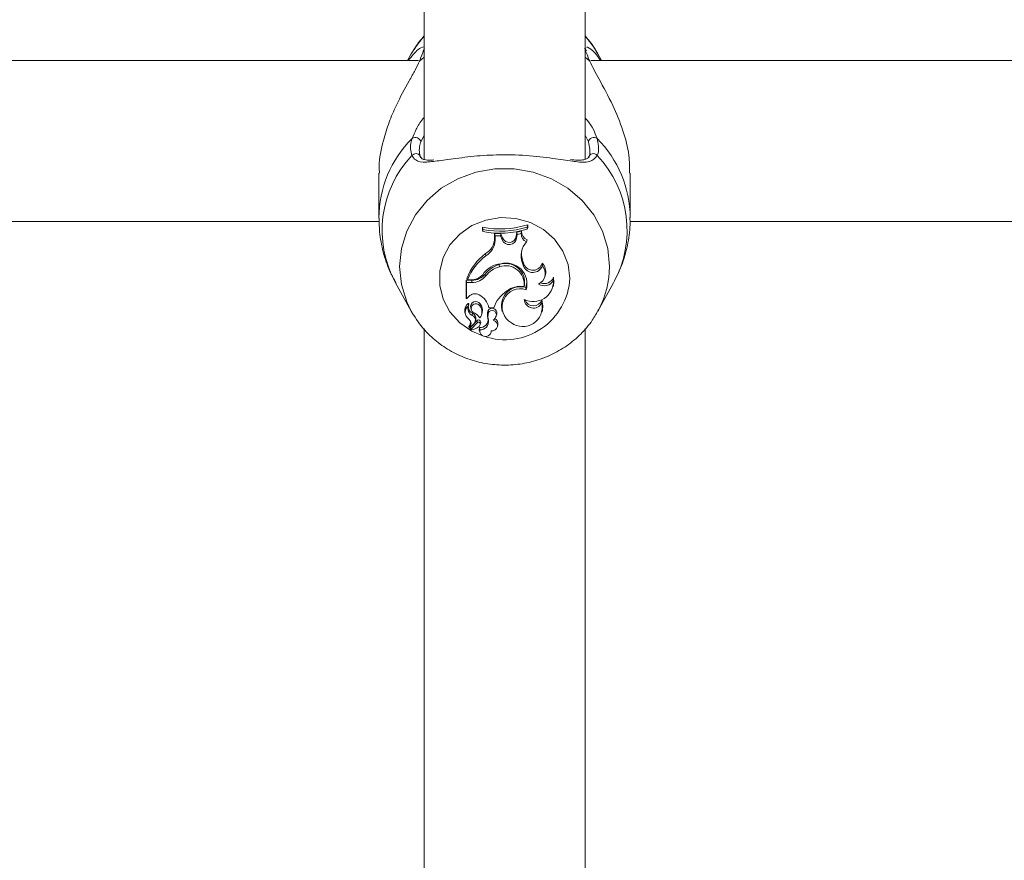
# Model space of a CAD drawing. Units: millimetres. Extents: x 0 to 42, y 0 to 29.8.
# Drawn here: x 9.2 to 9.3, y 12.9 to 13 of the extents above; entities that cross this region are included whole.
import ezdxf

# ---------------------------------------------------------------- set-up
doc = ezdxf.new("R2010")
doc.units = ezdxf.units.MM
doc.layers.add('LE_NORM', color=179, linetype='Continuous', lineweight=50)
doc.styles.add('SLDTEXTSTYLE0', font='TXT', dxfattribs={"width": 0.605})
doc.dimstyles.new('SLDDIMSTYLE0', dxfattribs={"dimtxt": 0.35, "dimasz": 0.3, "dimexe": 0, "dimexo": 0.0625, "dimgap": 0.08750000000000001, "dimtad": 1, "dimdec": 0, "dimlfac": 75, "dimrnd": 1e-09, "dimzin": 12, "dimdsep": 46, "dimtxsty": 'SLDTEXTSTYLE0', "dimsah": 1, "dimcen": 0.09, "dimadec": 0, "dimazin": 3, "dimtfac": 1, "dimtofl": 0, "dimtmove": 0, "dimatfit": 3, "dimfxl": 0, "dimfrac": 2, "dimtolj": 1, "dimtzin": 12, "dimarcsym": 0})

# ---------------------------------------------------------------- blocks, each defined once
blk = doc.blocks.new('_D_11')
at = {"layer": 'LE_NORM'}
for p, q in [((2.607979785209727, 14.58644234275711), (2.607979785209727, 8.594127981857525)), ((19.46802016409955, 12.37809717475291), (19.46802016409955, 8.594127981857525)), ((2.607979785209727, 8.693187981857525), (19.46802016409955, 8.693187981857525))]:
    blk.add_line(p, q, dxfattribs=at)
for points in [[(2.607979785209727, 8.693187981857525), (2.907979785209727, 8.593187981857525), (2.907979785209727, 8.793187981857525)], [(19.46802016409955, 8.693187981857525), (19.16802016409955, 8.793187981857525), (19.16802016409955, 8.593187981857525)]]:
    blk.add_solid(points, dxfattribs=at)
at = {"layer": 'LE_NORM', "insert": (10.59952776515635, 9.144361667494652), "char_height": 0.35, "attachment_point": 1, "style": 'SLDTEXTSTYLE0'}
blk.add_mtext('1265', dxfattribs=at)
blk = doc.blocks.new('_D_12')
at = {"layer": 'LE_NORM'}
for p, q in [((4.608379785209664, 14.58644234275704), (4.608379785209664, 9.204216283099242)), ((16.80135349743288, 12.40056384141959), (16.80135349743288, 9.204216283099242)), ((4.608379785209664, 9.303276283099242), (16.80135349743288, 9.303276283099242))]:
    blk.add_line(p, q, dxfattribs=at)
for points in [[(4.608379785209664, 9.303276283099242), (4.908379785209664, 9.203276283099243), (4.908379785209664, 9.403276283099242)], [(16.80135349743288, 9.303276283099242), (16.50135349743288, 9.403276283099242), (16.50135349743288, 9.203276283099243)]]:
    blk.add_solid(points, dxfattribs=at)
at = {"layer": 'LE_NORM', "insert": (10.37601249583909, 9.754449968736365), "char_height": 0.35, "attachment_point": 1, "style": 'SLDTEXTSTYLE0'}
blk.add_mtext('914', dxfattribs=at)

msp = doc.modelspace()

# ---------------------------------------------------------------- linework, layer by layer
at = {"color": 7, "linetype": 'Continuous', "lineweight": 18}
for p, q in [((9.272978286547172, 13.00725952716584), (9.272978286547172, 12.95830858301875)), ((9.294311619880505, 12.95829110157252), (9.294311619880505, 13.00726605697638)), ((9.27126833567076, 12.97223925548662), (9.270781965430377, 12.97135717475321)), ((9.296505416235174, 12.97135717475321), (9.296019045994793, 12.97223925548662)), ((9.272220795029781, 12.97135717475321), (9.161733321406132, 12.97135717475321)), ((9.405554128363114, 12.97135717475322), (9.295066654739466, 12.97135717475321)), ((9.266977024168215, 12.95641031518517), (9.266977024168215, 12.95050089318646)), ((9.300310357497336, 12.95050089318646), (9.300310357497336, 12.95641031518517)), ((9.166942777535157, 12.95002384141988), (9.267036345278877, 12.95002384141988)), ((9.280763052065721, 12.94894704902825), (9.280704726290038, 12.94925380189577)), ((9.280704726290038, 12.94925380189577), (9.280704726290038, 12.94887557962272)), ((9.286649203994081, 12.949276929283), (9.286707529769766, 12.94959259533474)), ((9.286649203994081, 12.94901356519166), (9.286649203994081, 12.949276929283)), ((9.286707529769766, 12.94921437306169), (9.286707529769766, 12.94959259533474)), ((9.300276110868491, 12.95002384141988), (9.400369678612211, 12.95002384141988)), ((9.280763052065721, 12.94867998568983), (9.280704726290038, 12.94887557962272)), ((9.280763052065721, 12.94894704902825), (9.280763052065721, 12.94867998568983)), ((9.282323355391712, 12.9477989205627), (9.282327481277319, 12.94840936644523)), ((9.283151294018952, 12.94838815143163), (9.282327481277319, 12.94840936644523)), ((9.282385430148693, 12.94811367682582), (9.282327481277319, 12.94840936644523)), ((9.282381681160915, 12.94755899490521), (9.282385430148693, 12.94811367682582)), ((9.283110911500398, 12.9480949940646), (9.282385430148693, 12.94811367682582)), ((9.283110911500398, 12.9480949940646), (9.283151294018952, 12.94838815143163)), ((9.283328296726813, 12.94757120364346), (9.283110911500398, 12.9480949940646)), ((9.28338300777134, 12.94782983637984), (9.283151294018952, 12.94838815143163)), ((9.285188568008488, 12.9480604955827), (9.285265189920985, 12.94859278145537)), ((9.285246631450203, 12.94781528139732), (9.285188568008488, 12.9480604955827)), ((9.285246631450203, 12.94781528139732), (9.285317622643136, 12.94830845114277)), ((9.285894932905151, 12.94872816444818), (9.285265189920985, 12.94859278145537)), ((9.285317622643136, 12.94830845114277), (9.285265189920985, 12.94859278145537)), ((9.285834526616842, 12.94841957585352), (9.285317622643136, 12.94830845114277)), ((9.285834526616842, 12.94841957585352), (9.285894932905151, 12.94872816444818)), ((9.286649203994081, 12.94901356519166), (9.286707529769766, 12.94921437306169)), ((9.282381681160915, 12.94755899490521), (9.282323355391712, 12.9477989205627)), ((9.283328296726813, 12.94757120364346), (9.28338300777134, 12.94782983637984)), ((9.286559091237136, 12.94733187880445), (9.286653545447217, 12.94759108827235)), ((9.281151194333406, 12.94547695589782), (9.28111683198084, 12.94576083242654)), ((9.282959700533999, 12.94401026715897), (9.282942211816595, 12.94430194510359)), ((9.286009441728913, 12.94449810395207), (9.286064509460257, 12.94475579192008)), ((9.28616230957214, 12.94408943970384), (9.286009441728913, 12.94449810395207)), ((9.286217377303295, 12.94434712767235), (9.286064509460257, 12.94475579192008)), ((9.28616230957214, 12.94408943970384), (9.286217377303295, 12.94434712767235)), ((9.288667229885286, 12.94413771747311), (9.28863859680037, 12.94449215978377)), ((9.281134219399382, 12.94277848153806), (9.281086903295577, 12.94305006803994)), ((9.28900392125655, 12.94275945226586), (9.289060724449447, 12.94298685132121)), ((9.269183756440597, 12.94189371016024), (9.27126833562469, 12.93811311874916)), ((9.27931840996291, 12.94222175594852), (9.278545027071464, 12.94222175594852)), ((9.278545027071464, 12.94222175594852), (9.278545027071464, 12.93992911467657)), ((9.27860335284715, 12.94192757936461), (9.278545027071464, 12.94222175594852)), ((9.27931840996291, 12.94192757936461), (9.27860335284715, 12.94192757936461)), ((9.27860335284715, 12.94192757936461), (9.27860335284715, 12.93975259967496)), ((9.278727478218407, 12.94228672951068), (9.278643893693301, 12.94247205909961)), ((9.279172755266444, 12.94228672951068), (9.278727478218407, 12.94228672951068)), ((9.27931840996291, 12.94192757936461), (9.27931840996291, 12.94222175594852)), ((9.286223280494173, 12.94137838140236), (9.28627007932305, 12.94155547968287)), ((9.290068094675787, 12.94135384552876), (9.290124897868687, 12.94158124458411)), ((9.29012428519536, 12.94217373766494), (9.29015302284385, 12.94261333497724)), ((9.296019046040861, 12.93811311874916), (9.298103625224954, 12.94189371016024)), ((9.286503855294535, 12.94096668819756), (9.286464676350823, 12.94127177230447)), ((9.27860335284715, 12.93975259967496), (9.278577532745318, 12.93979905025386)), ((9.278908943645892, 12.94004824690977), (9.27860335284715, 12.93975259967496)), ((9.278843063948269, 12.93884092524935), (9.278854844945867, 12.9388774005856)), ((9.280359537096034, 12.93883144739368), (9.280406382083681, 12.93910362732963)), ((9.288569120954804, 12.93920922430269), (9.288572447424677, 12.93962066376147)), ((9.27156727327175, 12.93759969816242), (9.27126833562469, 12.93811311874916)), ((9.27839275586642, 12.93795934065692), (9.27844955905932, 12.93773194160157)), ((9.279149663824798, 12.9385665394977), (9.279206467017698, 12.93833914044235)), ((9.279365832531068, 12.93755109332369), (9.279391417825352, 12.93783980087627)), ((9.280611949478267, 12.93772116809225), (9.280668752671167, 12.9379485671476)), ((9.28148849835134, 12.93787460230399), (9.28143252622975, 12.93813007922551)), ((9.281570720494953, 12.93856336275357), (9.2815219932112, 12.9387486923425)), ((9.281570720494953, 12.93856336275357), (9.282221548363347, 12.93856336275357)), ((9.282552168273703, 12.93757247092873), (9.282608971466603, 12.93779986998408)), ((9.283284688288122, 12.93832589173192), (9.28334149148102, 12.93809849267657)), ((9.288596334087696, 12.93800473763208), (9.288653137280594, 12.93823213668743)), ((9.296149175804167, 12.9383552988565), (9.296019046040861, 12.93811311874916)), ((9.27960819720038, 12.93650293870189), (9.278997090259908, 12.93585612772289)), ((9.279992640094852, 12.93688733497233), (9.279119842887265, 12.93596261631352)), ((9.280033723454325, 12.93660876483703), (9.279162329939258, 12.93568553337439)), ((9.279771665120956, 12.93679525041841), (9.279828468313855, 12.93702264947376)), ((9.280408546415176, 12.93632990850238), (9.280465349608075, 12.93655730755773)), ((9.280421518247008, 12.9364404778126), (9.280479844203818, 12.9366805035526)), ((9.281500135733847, 12.93693442810036), (9.281443113914433, 12.93716259278924)), ((9.282690521319479, 12.93606998269772), (9.282747324512378, 12.93629738175307)), ((9.272978286547172, 12.93582711558295), (9.272978286547172, 12.85608182263123)), ((9.278917217208289, 12.93609268090479), (9.278974020401186, 12.93586528184944)), ((9.279097290469927, 12.9358873795425), (9.279154093662825, 12.93565998048715)), ((9.28029993044412, 12.93555144822041), (9.280356733637019, 12.93532404916506)), ((9.280355692755764, 12.93564521292485), (9.280310662421634, 12.93593999787072)), ((9.28185285281567, 12.93532404916506), (9.281903478938691, 12.93552671968345)), ((9.294311619880505, 12.85608584540389), (9.294311619880505, 12.93583403406194))]:
    msp.add_line(p, q, dxfattribs=at)
at = {"color": 8, "linetype": 'Continuous', "lineweight": 18}
for p, q in [((9.272355030707512, 12.97129260979338), (9.27297828654717, 12.97180191016341)), ((9.294311619880505, 12.97179994791857), (9.294932350958039, 12.97129260979338)), ((9.272978286547172, 12.96143078815649), (9.272526614205242, 12.96056633864746)), ((9.294760767460309, 12.96056633864746), (9.294311619880505, 12.96144635565481))]:
    msp.add_line(p, q, dxfattribs=at)
at = {"color": 7, "linetype": 'Continuous', "lineweight": 18, "flags": 128}
for points in [[(9.27126833567076, 12.97223925548662), (9.271811017424232, 12.97313444143232), (9.27297828654717, 12.97464079272882)], [(9.294311619880505, 12.97463798167011), (9.29547636424132, 12.97313444143232), (9.296019045994793, 12.97223925548662)], [(9.286464676350823, 12.94127177230447), (9.286584071000705, 12.94194651214608), (9.286537602613588, 12.94251745289852)], [(9.290124897868687, 12.94158124458411), (9.290184156808373, 12.94192025478248), (9.29015302284385, 12.94261333497724)], [(9.288653137280594, 12.93823213668743), (9.28872211293094, 12.93885174042177), (9.288572447424677, 12.93962066376147)], [(9.280310662421634, 12.93593999787072), (9.280286991416897, 12.93561531357551), (9.28029993044412, 12.93555144822041)]]:
    msp.add_lwpolyline(points, dxfattribs=at)
at = {"color": 8, "linetype": 'Continuous', "lineweight": 18, "flags": 128}
for points in [[(9.27126833562469, 12.93811311874916), (9.270666253766343, 12.93936311408634), (9.269963421183038, 12.94166804597125), (9.269726453774979, 12.94405423672019), (9.269963421183038, 12.94644042746914), (9.270666253766343, 12.94874535935405), (9.271811017404225, 12.95089054068405), (9.27335872854399, 12.95280291988181), (9.275256681739046, 12.95441737316738), (9.27744024446968, 12.95567892227045), (9.279835058125997, 12.95654460664939), (9.28235957020119, 12.95698494646093), (9.28492781146436, 12.95698494646093), (9.287452323539554, 12.95654460664939), (9.289847137195869, 12.95567892227045), (9.292030699926505, 12.95441737316738), (9.293928653121561, 12.95280291988181), (9.295476364261326, 12.95089054068405), (9.29662112789921, 12.94874535935405), (9.297323960482514, 12.94644042746914), (9.297560927890572, 12.9440542367202)], [(9.280770196923891, 12.93484159729515), (9.279311226312677, 12.93546728221694), (9.277697455736215, 12.93658830987816), (9.276404248232932, 12.93802638181146), (9.275501320954069, 12.93970397118669), (9.275037350942938, 12.94153063872641), (9.275037350942938, 12.94340790831072), (9.275501320954069, 12.94523457585043), (9.276404248232932, 12.94691216522567), (9.277697455736215, 12.94835023715896), (9.279311226312677, 12.94947126482018), (9.281158561172836, 12.95021481331793), (9.283139870016212, 12.95054079776023), (9.28514833997022, 12.95043164424144), (9.287075693899762, 12.94989323725598), (9.288818027655624, 12.94895460246383), (9.29028141157404, 12.94766634190957), (9.291386954249184, 12.94609790605313), (9.29207505558928, 12.94433384967753), (9.292308619872975, 12.94246927351857), (9.292308619872975, 12.94246927351857)]]:
    msp.add_lwpolyline(points, dxfattribs=at)
at = {"color": 7, "linetype": 'Continuous', "lineweight": 18}
for centre, radius, start, end in [((9.293876696068875, 12.97249192037829), 0.0006443443865073533, 14.73410310197248, 47.54689218725514), ((9.271814533322116, 12.96045822905791), 0.0007202408399042434, 8.632837571278499, 126.8877549387422), ((9.295472848343437, 12.96045822905791), 0.0007202408399057429, 53.11224506125777, 171.3671624287427), ((9.29542357118537, 12.95839006462632), 0.0006381942824921839, 35.96215562147763, 174.6843994835283), ((9.283049169916014, 12.96106330139887), 0.01203996239318343, 258.7715253012803, 287.6890768470464), ((9.283049232681634, 12.96083316908446), 0.01210398578152505, 259.1126679625729, 287.3027271984596), ((9.283049212050516, 12.96043833678525), 0.0119785369707359, 258.9973327566842, 287.4898512998612), ((9.284255379534635, 12.94818319731272), 0.0009412207192182275, 202.0507893793189, 352.509346481802), ((9.287045724075007, 12.94844122843282), 0.00121139098430529, 181.0241676668754, 246.3146210954979), ((9.287052380709975, 12.94867877181383), 0.001158501209848126, 177.556456972866, 249.8628624243614), ((9.279946971890324, 12.94782954305182), 0.002376580796547729, 299.4882481300509, 359.2617175311768), ((9.279951899708905, 12.94759036892833), 0.002429983998685136, 299.5735310098573, 359.2602218536811), ((9.284255092475245, 12.94794766795981), 0.0010003378133382, 202.1069831460048, 352.3950597686017), ((9.288611977403372, 12.94546349991218), 0.002775820832946802, 137.6939512054072, 200.3520520940938), ((9.285816193485074, 12.9396530968428), 0.007706389070660952, 127.5750941833792, 158.5434541599858), ((9.285825443545, 12.93940998042507), 0.00765877255694733, 127.6121454845846, 157.9376775151159), ((9.288581532372715, 12.94570120838531), 0.002688720259635338, 168.460901031513, 200.5866304517812), ((9.283508286528017, 12.94111112088739), 0.003323624306708196, 96.39080960753193, 146.384040273861), ((9.283855734343888, 12.94094734328501), 0.003476762397560007, 105.2333549739359, 142.7859861183358), ((9.283857140738817, 12.94071172341181), 0.00341844844529714, 105.2201485184776, 142.8006897183129), ((9.283790311372483, 12.94194017341674), 0.002509429886952427, 351.1818280365201, 109.752941321624), ((9.283787570776328, 12.94169745109225), 0.002456519345865816, 352.5369430777724, 109.6947781922442), ((9.28384659804158, 12.94173903896735), 0.002767226376716458, 343.7931170493128, 104.8296910867616), ((9.28740534615961, 12.94460252598649), 0.001344766705136436, 202.4292905661197, 339.7789792854736), ((9.287403263718515, 12.9448323841624), 0.001281327612649209, 202.2540371756979, 344.6018555856506), ((9.28748491561197, 12.94312080267391), 0.001559481564408277, 295.6278825316654, 40.69899977563257), ((9.287512935406443, 12.94336465303025), 0.001593231010556241, 346.2828306420362, 45.04692561118653), ((9.27918736694861, 12.94443400232908), 0.002147322532340483, 269.6101218294336, 316.3259241698758), ((9.279338049352816, 12.94448189760711), 0.002260226984736577, 269.5021436689623, 320.6919729022155), ((9.279338592413913, 12.94424741328418), 0.002319921711117657, 269.5015418649726, 320.7147525924105), ((9.285758330671447, 12.93834818312795), 0.003065661416386112, 81.27664217755206, 127.3797143417357), ((9.287475334850336, 12.94204409221737), 0.002652121013920194, 242.6358920732855, 2.80194550810769), ((9.288918465961101, 12.94290052139459), 0.001407911437339249, 237.3760992969083, 328.921358580149), ((9.28892269594091, 12.9431140090712), 0.001328299227004292, 247.9172848193302, 337.8564317857016), ((9.279728001131959, 12.93938476647686), 0.001054068996949403, 59.76999493047193, 140.990674471344), ((9.279056723021567, 12.93802207406454), 0.002571609756760083, 12.15085369181692, 62.13428142157689), ((9.286456228143997, 12.93711090746213), 0.004476844783803458, 124.8631109638557, 161.068514458308), ((9.285781306318807, 12.93882015911403), 0.00254507403353392, 74.42455982078837, 191.1983150165372), ((9.285736988967878, 12.93867485069566), 0.002416733973377558, 71.49936541262512, 240.568839949433), ((9.27949251012383, 12.93822419225708), 0.001131196621635544, 126.04142609471, 193.5405810857757), ((9.279498601897624, 12.9379850809718), 0.001078053537853712, 127.4504791488057, 237.5012594006101), ((9.279796750356326, 12.93847659917517), 0.001020907073754614, 159.0922064234344, 245.0331960551736), ((9.278854597641585, 12.93909313077556), 5.34457915833638e-05, 351.4745605131047, 121.1540781235446), ((9.279815265853998, 12.93872637312287), 0.000982678736833683, 174.1047620979734, 244.4487024461706), ((9.279838003764834, 12.9386947358292), 0.0007001758153916802, 35.73124938204325, 190.5498905763963), ((9.279841309104619, 12.93847979136141), 0.0006262764693907721, 34.15979476108996, 229.9299297788791), ((9.279379186493237, 12.93802492545792), 0.001269474275935581, 320.9050379803717, 39.44369535474165), ((9.27938631516322, 12.93826459162663), 0.001320801814478975, 346.1567092950617, 39.43832397047801), ((9.286059577478992, 12.93865070169706), 0.002570944565330189, 234.0288121538568, 12.54721864468669), ((9.287473241019159, 12.93974092471798), 0.001218055074692209, 182.4557247332562, 334.1182073369239), ((9.287464083756399, 12.93998844743345), 0.00116779058505379, 196.9423094392107, 341.6428235552514), ((9.279145502905095, 12.93694804824251), 0.0006420346673142032, 316.1097179796778, 69.92962827161357), ((9.279140878543352, 12.93718034770028), 0.0007054420055176629, 347.0826502096907, 69.19722719371475), ((9.278332737624625, 12.93574050389325), 0.00251588341748547, 36.14319588866236, 63.93583665252007), ((9.28330051480773, 12.93766672040119), 0.001924599368062429, 166.0688362702329, 195.1851460277281), ((9.282003148629377, 12.93790226983771), 0.0006144160155207224, 350.4061980611187, 158.2366498501555), ((9.283307929014773, 12.93742696391025), 0.001873688360050195, 166.1779248510882, 195.2404056032983), ((9.282001357144397, 12.93767143510532), 0.0005516348903295107, 339.3813916365332, 158.3891803163387), ((9.281452686258792, 12.93779080561606), 0.001110191218601088, 307.8905824050905, 343.5906751986639), ((9.278335114240624, 12.93644703719586), 0.00085835495003591, 318.2487256488753, 47.10275443295632), ((9.278328930209147, 12.9366874879919), 0.0008068350173073192, 317.965631893041, 5.480759436492086), ((9.280184454136526, 12.93666192941842), 0.0002959734621826816, 3.598022844348709, 130.3968862681174), ((9.280184813629722, 12.93642597784693), 0.0002371483182512563, 3.505423779753461, 129.5768468066119), ((9.279971172241195, 12.93643846093221), 0.0004503505221044886, 311.1561595132077, 0.2565981713997483), ((9.280390731244674, 12.93700160730597), 0.001064624633117281, 265.6867976187356, 8.697249922204703), ((9.280396838109285, 12.93676125954441), 0.001116804816045506, 267.8886295037239, 8.920109952368232), ((9.27999358801327, 12.93667526323355), 0.0004862844268435109, 345.962010271437, 0.6174451826253583), ((9.281994950247423, 12.93622355593123), 0.0007050550071075169, 259.9195204957599, 78.58286016212602), ((9.282023223747311, 12.93646581212846), 0.0007434317112766615, 346.9054909834299, 64.09571526360524), ((9.278980365715121, 12.93610835999428), 6.506587248677257e-05, 143.294036506229, 193.9439484030265), ((9.278988980602302, 12.93586880450209), 1.504882976021147e-05, 153.7512759719434, 302.6080799566004), ((9.279172595593359, 12.93590580509467), 7.752652828481973e-05, 132.878595690139, 193.7489272884232), ((9.279180120839362, 12.93566587335306), 2.651476127460182e-05, 132.1428213601052, 268.909755328055), ((9.279001492527719, 12.93757710673078), 0.001945912983448062, 275.2520585986568, 310.588812862356), ((9.281108445106033, 12.93551959879736), 0.0007631611952033105, 170.5261694012313, 0.7347341839763881)]:
    msp.add_arc(centre, radius, start, end, dxfattribs=at)
at = {"color": 8, "linetype": 'Continuous', "lineweight": 18}
for centre, radius, start, end in [((9.281949316960523, 12.95042739214531), 0.01497230723682482, 134.8923380629131, 179.8471716353339), ((9.285308164716527, 12.95041437784925), 0.01500263452574191, 0.4585958596430129, 45.06184486671734), ((9.28182216737566, 12.94884729068451), 0.01442503771471822, 136.5656005029071, 208.8193361766232), ((9.271872724695328, 12.95836320725405), 0.0006613874451511018, 30.84741488070249, 142.6079933135788), ((9.285502050651667, 12.94885201445305), 0.01439505749754073, 331.0935138654854, 43.52154945499338), ((9.285262431059465, 12.94407651459024), 0.01229851700849567, 332.2771197169913, 359.89621280136), ((9.283706055468466, 12.94294783309145), 0.0086158652263439, 251.3413036874359, 356.8159248731073)]:
    msp.add_arc(centre, radius, start, end, dxfattribs=at)
at = {"color": 7, "linetype": 'Continuous', "lineweight": 18}
for points, knots in [([(9.272978286547172, 12.97458613213333), (9.272615747970308, 12.974202165709), (9.272108506654671, 12.97366494388857), (9.271764710928366, 12.97301992313182), (9.271666634960102, 12.97283591550627)], [0, 0, 0, 0, 0.714726040027292, 1, 1, 1, 1]), ([(9.296120381751036, 12.97203864109515), (9.295751447959505, 12.97270326269812), (9.295242176157705, 12.97362069842515), (9.2945126519677, 12.97437609886127), (9.294311619880505, 12.97458426156297)], [0, 0, 0, 0, 0.724433966753152, 1, 1, 1, 1]), ([(9.270855242399154, 12.97135717475321), (9.271318692717054, 12.97192939918811), (9.272181016341827, 12.97299411449808), (9.272686396180829, 12.97312230816038), (9.272920162857073, 12.97318160495864)], [0, 0, 0, 0, 0.5374436053793713, 1, 1, 1, 1]), ([(9.27300248331154, 12.97299053495737), (9.272879019283337, 12.9726449041709), (9.272730673799154, 12.97222961911085), (9.272408986212586, 12.97142719715066), (9.272355030707512, 12.97129260979338)], [0, 0, 0, 0, 0.8322735867780834, 1, 1, 1, 1]), ([(9.294932350958039, 12.97129260979338), (9.294689603927585, 12.97189864203014), (9.29439798820823, 12.97262667782257), (9.294301129795949, 12.9729383116523), (9.294284898354011, 12.97299053495737)], [0, 0, 0, 0, 0.8324209373623839, 1, 1, 1, 1]), ([(9.294557245219803, 12.97310359267537), (9.29456558946384, 12.97312294017101), (9.294575145881575, 12.9731450982898), (9.294892995414878, 12.97300310560777), (9.295504488643378, 12.97266901059191), (9.296116557247142, 12.97172204009364), (9.296352385733755, 12.97135717475321)], [0, 0, 0, 0, 0.09258680794115476, 0.106036953118723, 0.6555582966742839, 1, 1, 1, 1]), ([(9.272355030707512, 12.97129260979338), (9.27217812048083, 12.97090885738277), (9.271817477192242, 12.97012655251573), (9.270730529832443, 12.968221041564), (9.26946836117426, 12.9659023244539), (9.268288744511187, 12.96316886056572), (9.267445277244601, 12.96048149003001), (9.266932531267443, 12.95808184919561), (9.267031287469752, 12.95672080898065), (9.267053587519564, 12.95641347370567)], [0, 0, 0, 0, 0.1144222383297955, 0.2332573593536195, 0.4660772904119981, 0.6033834853356856, 0.7457347414026653, 0.9425845891177033, 1, 1, 1, 1]), ([(9.300233794145987, 12.95640715666467), (9.300227510510002, 12.95719292666799), (9.300212741191158, 12.95903983310005), (9.299366714101382, 12.96221231132896), (9.297965508454823, 12.96568707071141), (9.296138153486282, 12.96889750025664), (9.295316208510046, 12.97053014590562), (9.294932350958039, 12.97129260979338)], [0, 0, 0, 0, 0.1404285217245184, 0.3300690264587671, 0.5379873466722273, 0.7842348925667071, 1, 1, 1, 1]), ([(9.271347252801652, 12.95876484470444), (9.271215063812587, 12.95934902407646), (9.271056235044954, 12.96005093193122), (9.271335387945012, 12.96089304278752), (9.271382209258027, 12.961034287016)], [0, 0, 0, 0, 0.832273592698666, 0.9999999999999999, 0.9999999999999999, 0.9999999999999999, 0.9999999999999999]), ([(9.295905172407526, 12.961034287016), (9.296059036950755, 12.96034531896834), (9.296243876777858, 12.95951765112404), (9.295983724874473, 12.9588728927111), (9.295940128863899, 12.95876484470444)], [0, 0, 0, 0, 0.8324209432703427, 1, 1, 1, 1]), ([(9.272526614205242, 12.96056633864746), (9.272484178564245, 12.96043429230559), (9.27223127512616, 12.95964733650478), (9.272377538737617, 12.95899339891508), (9.27249926021491, 12.95844918802978)], [0, 0, 0, 0, 0.167793847798743, 1, 1, 1, 1]), ([(9.29478812145064, 12.95844918802978), (9.294828109817896, 12.95854968612331), (9.295066894455404, 12.95914979566719), (9.294899843237541, 12.95992279260572), (9.294760767460309, 12.96056633864746)], [0, 0, 0, 0, 0.1674662477204429, 0.9999999999999999, 0.9999999999999999, 0.9999999999999999, 0.9999999999999999]), ([(9.274240742062464, 12.95817436828798), (9.274004182094748, 12.9581600166719), (9.273434898506883, 12.95812547938492), (9.27284979491629, 12.9582642988455), (9.272593782167672, 12.95838569713644), (9.272494526214114, 12.95863644392452), (9.272462708690693, 12.9587168234032)], [0, 0, 0, 0, 0.2197546227068556, 0.5288413812036091, 0.8489652272611834, 1, 1, 1, 1]), ([(9.292671278290534, 12.95801619497573), (9.291834019914615, 12.95813794665375), (9.290087678891624, 12.95839189448641), (9.286537061625769, 12.95882547230501), (9.282690535326434, 12.95890724676135), (9.27908591141986, 12.95866050333001), (9.276063957527615, 12.95819704389834), (9.274624199144334, 12.958040436376), (9.273941020876471, 12.95796612470184)], [0, 0, 0, 0, 0.1643229735145007, 0.3427424053573344, 0.5230920383572065, 0.6841568452322568, 0.8501295898701935, 1, 1, 1, 1]), ([(9.294808442298663, 12.95868354597769), (9.294786007643651, 12.95862326712563), (9.294701872027595, 12.95839720622345), (9.294473847131565, 12.95827931079558), (9.293844535217808, 12.95812699697094), (9.293117792821617, 12.95814056857946), (9.292551673269383, 12.95820565108744), (9.292406895398784, 12.95822229511056)], [0, 0, 0, 0, 0.0941644919704104, 0.3531406004630381, 0.6171591383012756, 0.9020933219577488, 1, 1, 1, 1]), ([(9.298071162188556, 12.94187252897397), (9.298458066741256, 12.94262653835295), (9.299270685401881, 12.94421019015381), (9.299979068608163, 12.94682570865793), (9.300330632570168, 12.94898411275392), (9.300276330514146, 12.95022558372139), (9.300262497642478, 12.95054183525645)], [0, 0, 0, 0, 0.2799918277609971, 0.5880690275483953, 0.8950649626221625, 1, 1, 1, 1]), ([(9.267024884023073, 12.95045995111647), (9.267024542136527, 12.94985625197261), (9.267023683955111, 12.94834088557135), (9.267509666413112, 12.94596485795336), (9.268236974589176, 12.94368372180932), (9.26895632990236, 12.94239574227427), (9.269235756347966, 12.94189543938237)], [0, 0, 0, 0, 0.2020621533306329, 0.5072033002476631, 0.8085780035362214, 1, 1, 1, 1]), ([(9.278577532745317, 12.93979905025389), (9.278577523816637, 12.9397990748826), (9.278577479166938, 12.93979919804353), (9.27857729060604, 12.93979982212409), (9.278576535374155, 12.93980257926981), (9.278573512296678, 12.93981432811872), (9.278562865931777, 12.93985683726737), (9.278552794725012, 12.93989764260581), (9.278545027071464, 12.93992911467657)], [0, 0, 0, 0, 0.0008304695324213832, 0.004152933161193594, 0.01744181871112935, 0.0705900041548761, 0.2831708232960757, 1, 1, 1, 1]), ([(9.278577532745363, 12.93979905025391), (9.278578066438719, 12.93980176813179), (9.278581699649619, 12.939820270561), (9.278587664203034, 12.93984852281418), (9.278594663930855, 12.9398830684665), (9.278598481155665, 12.93990174915053), (9.278600389768055, 12.93991108949247)], [0, 0, 0, 0, 0.07344655782712205, 0.500000293642783, 0.7500001487665751, 1, 1, 1, 1]), ([(9.278854844945867, 12.9388774005856), (9.278854838587586, 12.93887767502444), (9.278854806795584, 12.93887904724466), (9.27885453601626, 12.9388847100625), (9.27885279951136, 12.93890687482334), (9.278843941736593, 12.93899297083587), (9.278834487385021, 12.93907413971733), (9.278826947927415, 12.93913886857114)], [0, 0, 0, 0, 0.002967417307567289, 0.01483736790628382, 0.06231816424261057, 0.2522371951957724, 0.9999999999999999, 0.9999999999999999, 0.9999999999999999, 0.9999999999999999]), ([(9.278854844945867, 12.9388774005856), (9.278854909622043, 12.93887763613302), (9.278855233014, 12.93887881391043), (9.27885650266813, 12.93888355114592), (9.27886120165101, 12.93890159864949), (9.278878656161021, 12.93897026746182), (9.278894676896805, 12.93903421312268), (9.278907452864551, 12.93908520751594)], [0, 0, 0, 0, 0.002967318720926418, 0.01483710178319919, 0.06231742158485238, 0.2522314492503119, 1, 1, 1, 1]), ([(9.271624813369698, 12.93760051561609), (9.27185813289968, 12.93720925990761), (9.272492414514126, 12.93614562711847), (9.273909581702231, 12.93466403205688), (9.275785304223433, 12.93319650074158), (9.277915348817315, 12.93206962465608), (9.280218495119513, 12.93130629612163), (9.282633247199735, 12.93093551605362), (9.285086029852838, 12.93097125477188), (9.287502490215857, 12.93141630884353), (9.289805629581377, 12.93226096466333), (9.291926802485365, 12.93347899868872), (9.293780051936958, 12.93504262894785), (9.295215394253454, 12.93668948271578), (9.295851631169597, 12.93788919033632), (9.296113961033164, 12.93838384748122)], [0, 0, 0, 0, 0.04661648492146419, 0.1267274081940103, 0.2071648964613823, 0.2879825459319308, 0.3691856692371199, 0.4507418786071672, 0.5325927032501251, 0.6146583478905019, 0.6968175464988712, 0.7789568592648842, 0.8609490989991581, 0.942667262834153, 1, 1, 1, 1]), ([(9.280033723454325, 12.93660876483703), (9.280024871859045, 12.9366689518551), (9.280011210461952, 12.9367618434444), (9.279997475719531, 12.93685465764687), (9.279992640094852, 12.93688733497233)], [0, 0, 0, 0, 0.6479275306811358, 1, 1, 1, 1]), ([(9.278975483568875, 12.93587546012871), (9.27897479286065, 12.93587930572436), (9.278971339318616, 12.93589853370774), (9.278957026863635, 12.93597951269118), (9.278942052060575, 12.93606637330749), (9.278929815927475, 12.9361378235118), (9.278928201530823, 12.93614725042549)], [0, 0, 0, 0, 0.04267694077664062, 0.2133847606754525, 0.8962164764267867, 1, 1, 1, 1]), ([(9.279162329939258, 12.93568553337439), (9.279161223193535, 12.93569283705893), (9.27915568946461, 12.93572935548372), (9.279141570702409, 12.93582176257302), (9.279128459073451, 12.935906760626), (9.279119842887265, 12.93596261631352)], [0, 0, 0, 0, 0.07894780206988614, 0.3947390328137292, 1, 1, 1, 1])]:
    msp.add_open_spline(points, degree=3, knots=knots, dxfattribs=at)
at = {"color": 8, "linetype": 'Continuous', "lineweight": 18}
for points, knots in [([(9.271382209258027, 12.961034287016), (9.271556301949047, 12.96142663009801), (9.271911201503409, 12.96222644762136), (9.272439335922224, 12.9632352133413), (9.272918094642572, 12.96374939391489), (9.272978286547172, 12.96381403922936)], [0, 0, 0, 0, 0.4570556267043206, 0.9317383589420764, 0.9999999999999999, 0.9999999999999999, 0.9999999999999999, 0.9999999999999999]), ([(9.294311619880505, 12.96377201625353), (9.294419474522467, 12.96365427082487), (9.29528002385075, 12.96271480500587), (9.295613495517616, 12.96181836986385), (9.295905172407526, 12.961034287016)], [0, 0, 0, 0, 0.125332317878105, 0.9999999999999999, 0.9999999999999999, 0.9999999999999999, 0.9999999999999999]), ([(9.273941020876471, 12.95796612470184), (9.27373502171467, 12.95793894438849), (9.27278621402475, 12.95781375509116), (9.271921171632988, 12.95795965372181), (9.271502772394477, 12.95854665535966), (9.271347252801652, 12.95876484470444)], [0, 0, 0, 0, 0.148387312835865, 0.6834543513406107, 1, 1, 1, 1]), ([(9.295940128863899, 12.95876484470444), (9.295658526367111, 12.95842059815157), (9.29536984960824, 12.95806770362732), (9.294386544109555, 12.95785581183372), (9.293760283593166, 12.95785864157924), (9.292797663127306, 12.95799791006908), (9.292671278290534, 12.95801619497573)], [0, 0, 0, 0, 0.4531843222789216, 0.4645689680241809, 0.9297019272100298, 0.9999999999999999, 0.9999999999999999, 0.9999999999999999, 0.9999999999999999])]:
    msp.add_open_spline(points, degree=3, knots=knots, dxfattribs=at)

# ---------------------------------------------------------------- dimensions: what is measured, and where the dimension line sits
at = {"layer": 'LE_NORM'}
dim = msp.add_linear_dim(base=(19.46802016409955, 8.693187981857525), p1=(2.607979785209727, 14.68550234275711), p2=(19.46802016409955, 12.47715717475291), angle=6.036625507390053e-15, dimstyle='SLDDIMSTYLE0', dxfattribs=at)
dim.commit()
dim.dimension.update_dxf_attribs({"geometry": '_D_11', "text_midpoint": (11.03799997465464, 8.693187981857525), "dimtype": 160})
dim = msp.add_linear_dim(base=(16.80135349743288, 9.303276283099242), p1=(4.608379785209664, 14.68550234275705), p2=(16.80135349743288, 12.49962384141959), dimstyle='SLDDIMSTYLE0', dxfattribs=at)
dim.commit()
dim.dimension.update_dxf_attribs({"geometry": '_D_12', "text_midpoint": (10.70486664132127, 9.303276283099242), "dimtype": 160})

doc.saveas('drawing.dxf')
